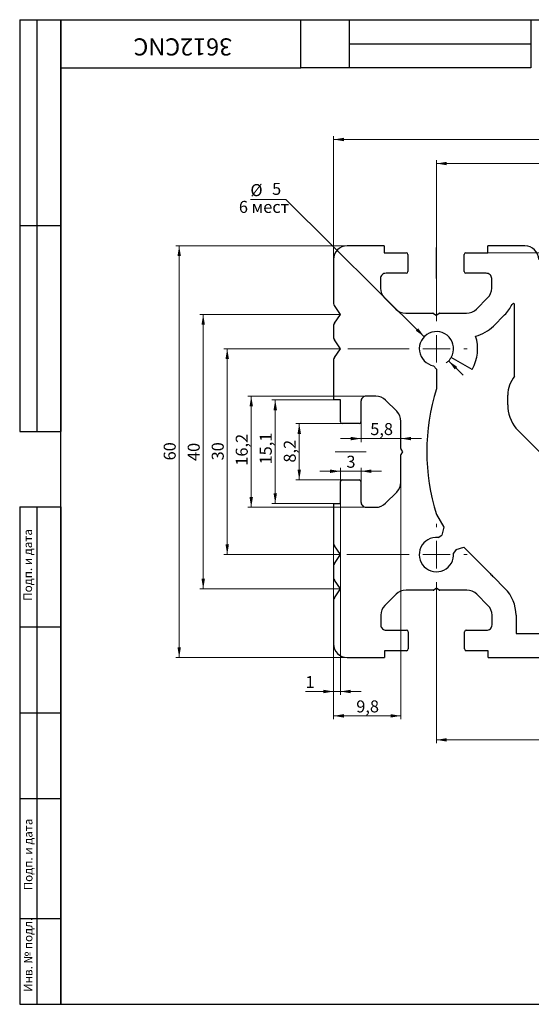
# Model space of a CAD drawing. Units: millimetres. Extents: x 4 to 210, y 0 to 146.
# Drawn here: x 4 to 79, y 2 to 146 of the extents above; entities that cross this region are included whole.
import ezdxf

# ---------------------------------------------------------------- set-up
doc = ezdxf.new("R2010")
doc.units = ezdxf.units.MM
doc.header["$LTSCALE"] = 0.5
doc.linetypes.add('CENTERX2', pattern=[20.32, 12.7, -2.54, 2.54, -2.54])
doc.styles.add('SLDTEXTSTYLE0', font='TXT', dxfattribs={"width": 0.605, "bigfont": 'bigfont'})
doc.styles.add('SLDTEXTSTYLE1', font='TXT', dxfattribs={"width": 0.605})
doc.styles.add('SLDTEXTSTYLE2', font='TXT', dxfattribs={"width": 0.7})
doc.styles.add('SLDTEXTSTYLE3', font='TXT', dxfattribs={"width": 0.7, "bigfont": 'bigfont'})
doc.dimstyles.new('SLDDIMSTYLE0', dxfattribs={"dimtxt": 1.75, "dimasz": 1.5, "dimexe": 0, "dimexo": 0.0625, "dimgap": 0.4375, "dimtad": 2, "dimdec": 3, "dimrnd": 1e-09, "dimzin": 12, "dimdsep": 46, "dimtxsty": 'SLDTEXTSTYLE2', "dimsah": 1, "dimcen": 0.09, "dimadec": 0, "dimazin": 3, "dimtfac": 1, "dimtofl": 0, "dimtmove": 0, "dimatfit": 3, "dimfxl": 1, "dimfrac": 2, "dimtolj": 1, "dimtzin": 12, "dimarcsym": 0})
doc.dimstyles.new('SLDDIMSTYLE1', dxfattribs={"dimtxt": 1.75, "dimasz": 1.5, "dimexe": 0, "dimexo": 0.0625, "dimgap": 0.4375, "dimtad": 2, "dimdec": 3, "dimrnd": 1e-09, "dimzin": 12, "dimdsep": 46, "dimtxsty": 'SLDTEXTSTYLE2', "dimsah": 1, "dimcen": 0.09, "dimadec": 0, "dimazin": 3, "dimtfac": 1, "dimtmove": 0, "dimatfit": 0, "dimfxl": 1, "dimfrac": 2, "dimtolj": 1, "dimtzin": 12, "dimarcsym": 0})
doc.dimstyles.new('SLDDIMSTYLE3', dxfattribs={"dimtxt": 1.75, "dimasz": 1.5, "dimexe": 0, "dimexo": 0.0625, "dimgap": 0.4375, "dimtad": 0, "dimtih": 1, "dimtoh": 1, "dimdec": 3, "dimrnd": 1e-09, "dimzin": 12, "dimdsep": 46, "dimtxsty": 'SLDTEXTSTYLE2', "dimsah": 1, "dimcen": 0, "dimadec": 0, "dimazin": 3, "dimtfac": 1, "dimtofl": 0, "dimtmove": 0, "dimatfit": 3, "dimfxl": 1, "dimfrac": 2, "dimtolj": 1, "dimtzin": 12, "dimarcsym": 0})

# ---------------------------------------------------------------- blocks, each defined once
blk = doc.blocks.new('_D')
at = {"color": 7, "linetype": 'Continuous', "lineweight": 0}
for p, q in [((49.75, 111.04), (49.75, 129.04)), ((49.75, 128.54), (169.75, 128.54)), ((169.75, 111.04), (169.75, 129.04))]:
    blk.add_line(p, q, dxfattribs=at)
at = {"color": 7, "linetype": 'Continuous', "lineweight": 18}
for points in [[(49.75, 128.54), (51.25, 128.29), (51.25, 128.79)], [(169.75, 128.54), (168.25, 128.79), (168.25, 128.29)]]:
    blk.add_solid(points, dxfattribs=at)
at = {"color": 7, "linetype": 'Continuous', "lineweight": 18, "insert": (108, 130.79), "char_height": 1.75, "attachment_point": 1, "style": 'SLDTEXTSTYLE2'}
blk.add_mtext('120', dxfattribs=at)
blk = doc.blocks.new('_D_1')
at = {"color": 7, "linetype": 'Continuous', "lineweight": 0}
for p, q in [((51.75, 113.04), (26.75, 113.04)), ((27.25, 113.04), (27.25, 53.04)), ((51.75, 53.04), (26.75, 53.04))]:
    blk.add_line(p, q, dxfattribs=at)
at = {"color": 7, "linetype": 'Continuous', "lineweight": 18}
for points in [[(27.25, 113.04), (27, 111.54), (27.5, 111.54)], [(27.25, 53.04), (27.5, 54.54), (27, 54.54)]]:
    blk.add_solid(points, dxfattribs=at)
at = {"color": 7, "linetype": 'Continuous', "lineweight": 18, "insert": (24.99, 81.77), "char_height": 1.75, "attachment_point": 1, "rotation": 90, "style": 'SLDTEXTSTYLE2'}
blk.add_mtext('60', dxfattribs=at)
blk = doc.blocks.new('_D_2')
at = {"color": 7, "linetype": 'Continuous', "lineweight": 0}
for p, q in [((51, 87.14), (44.25, 87.14)), ((44.75, 87.14), (44.75, 78.94)), ((51, 78.94), (44.25, 78.94))]:
    blk.add_line(p, q, dxfattribs=at)
at = {"color": 7, "linetype": 'Continuous', "lineweight": 18}
for points in [[(44.75, 87.14), (44.5, 85.64), (45, 85.64)], [(44.75, 78.94), (45, 80.44), (44.5, 80.44)]]:
    blk.add_solid(points, dxfattribs=at)
at = {"color": 7, "linetype": 'Continuous', "lineweight": 18, "insert": (42.49, 81.45), "char_height": 1.75, "attachment_point": 1, "rotation": 90, "style": 'SLDTEXTSTYLE2'}
blk.add_mtext('8,2', dxfattribs=at)
blk = doc.blocks.new('_D_3')
at = {"color": 7, "linetype": 'Continuous', "lineweight": 0}
for p, q in [((49.75, 90.59), (40.75, 90.59)), ((41.25, 90.59), (41.25, 75.49)), ((49.75, 75.49), (40.75, 75.49))]:
    blk.add_line(p, q, dxfattribs=at)
at = {"color": 7, "linetype": 'Continuous', "lineweight": 18}
for points in [[(41.25, 90.59), (41, 89.09), (41.5, 89.09)], [(41.25, 75.49), (41.5, 76.99), (41, 76.99)]]:
    blk.add_solid(points, dxfattribs=at)
at = {"color": 7, "linetype": 'Continuous', "lineweight": 18, "insert": (38.99, 81.18), "char_height": 1.75, "attachment_point": 1, "rotation": 90, "style": 'SLDTEXTSTYLE2'}
blk.add_mtext('15,1', dxfattribs=at)
blk = doc.blocks.new('_D_4')
at = {"color": 7, "linetype": 'Continuous', "lineweight": 0}
for p, q in [((54.5, 91.14), (37.25, 91.14)), ((37.75, 91.14), (37.75, 74.94)), ((54.5, 74.94), (37.25, 74.94))]:
    blk.add_line(p, q, dxfattribs=at)
at = {"color": 7, "linetype": 'Continuous', "lineweight": 18}
for points in [[(37.75, 91.14), (37.5, 89.64), (38, 89.64)], [(37.75, 74.94), (38, 76.44), (37.5, 76.44)]]:
    blk.add_solid(points, dxfattribs=at)
at = {"color": 7, "linetype": 'Continuous', "lineweight": 18, "insert": (35.49, 81), "char_height": 1.75, "attachment_point": 1, "rotation": 90, "style": 'SLDTEXTSTYLE2'}
blk.add_mtext('16,2', dxfattribs=at)
blk = doc.blocks.new('_D_6')
at = {"color": 7, "linetype": 'Continuous', "lineweight": 0}
for p, q in [((50.74, 98.04), (33.75, 98.04)), ((34.25, 68.04), (34.25, 98.04)), ((50.74, 68.04), (33.75, 68.04))]:
    blk.add_line(p, q, dxfattribs=at)
at = {"color": 7, "linetype": 'Continuous', "lineweight": 18}
for points in [[(34.25, 98.04), (34, 96.54), (34.5, 96.54)], [(34.25, 68.04), (34.5, 69.54), (34, 69.54)]]:
    blk.add_solid(points, dxfattribs=at)
at = {"color": 7, "linetype": 'Continuous', "lineweight": 18, "insert": (31.99, 81.77), "char_height": 1.75, "attachment_point": 1, "rotation": 90, "style": 'SLDTEXTSTYLE2'}
blk.add_mtext('30', dxfattribs=at)
blk = doc.blocks.new('_D_7')
at = {"color": 7, "linetype": 'Continuous', "lineweight": 0}
for p, q in [((50.74, 103.04), (30.25, 103.04)), ((30.75, 63.04), (30.75, 103.04)), ((50.74, 63.04), (30.25, 63.04))]:
    blk.add_line(p, q, dxfattribs=at)
at = {"color": 7, "linetype": 'Continuous', "lineweight": 18}
for points in [[(30.75, 103.04), (30.5, 101.54), (31, 101.54)], [(30.75, 63.04), (31, 64.54), (30.5, 64.54)]]:
    blk.add_solid(points, dxfattribs=at)
at = {"color": 7, "linetype": 'Continuous', "lineweight": 18, "insert": (28.49, 81.68), "char_height": 1.75, "attachment_point": 1, "rotation": 90, "style": 'SLDTEXTSTYLE2'}
blk.add_mtext('40', dxfattribs=at)
blk = doc.blocks.new('_D_8')
at = {"color": 7, "linetype": 'Continuous', "lineweight": 0}
for p, q in [((64.75, 102.54), (64.75, 125.54)), ((64.75, 125.04), (154.75, 125.04)), ((154.75, 102.54), (154.75, 125.54))]:
    blk.add_line(p, q, dxfattribs=at)
at = {"color": 7, "linetype": 'Continuous', "lineweight": 18}
for points in [[(64.75, 125.04), (66.25, 124.79), (66.25, 125.29)], [(154.75, 125.04), (153.25, 125.29), (153.25, 124.79)]]:
    blk.add_solid(points, dxfattribs=at)
at = {"color": 7, "linetype": 'Continuous', "lineweight": 18, "insert": (108.48, 127.29), "char_height": 1.75, "attachment_point": 1, "style": 'SLDTEXTSTYLE2'}
blk.add_mtext('90', dxfattribs=at)
blk = doc.blocks.new('_D_9')
at = {"color": 7, "linetype": 'Continuous', "lineweight": 0}
for p, q in [((64.75, 63.54), (64.75, 40.54)), ((154.75, 63.54), (154.75, 40.54)), ((64.75, 41.04), (154.75, 41.04))]:
    blk.add_line(p, q, dxfattribs=at)
at = {"color": 7, "linetype": 'Continuous', "lineweight": 18}
for points in [[(64.75, 41.04), (66.25, 40.79), (66.25, 41.29)], [(154.75, 41.04), (153.25, 41.29), (153.25, 40.79)]]:
    blk.add_solid(points, dxfattribs=at)
at = {"color": 7, "linetype": 'Continuous', "lineweight": 18, "insert": (108.48, 43.29), "char_height": 1.75, "attachment_point": 1, "style": 'SLDTEXTSTYLE2'}
blk.add_mtext('90', dxfattribs=at)
blk = doc.blocks.new('_D_12')
at = {"color": 7, "linetype": 'Continuous', "lineweight": 0}
for p, q in [((53.75, 87.39), (53.75, 84.45)), ((53.75, 84.95), (50.75, 84.95)), ((53.75, 84.95), (59.55, 84.95)), ((59.55, 84.95), (62.55, 84.95))]:
    blk.add_line(p, q, dxfattribs=at)
at = {"color": 7, "linetype": 'Continuous', "lineweight": 18}
for points in [[(53.75, 84.95), (52.25, 85.2), (52.25, 84.7)], [(59.55, 84.95), (61.05, 84.7), (61.05, 85.2)]]:
    blk.add_solid(points, dxfattribs=at)
at = {"color": 7, "linetype": 'Continuous', "lineweight": 18, "insert": (55.1, 87.21), "char_height": 1.75, "attachment_point": 1, "style": 'SLDTEXTSTYLE2'}
blk.add_mtext('5,8', dxfattribs=at)
blk = doc.blocks.new('_D_13')
at = {"color": 7, "linetype": 'Continuous', "lineweight": 0}
for p, q in [((50.75, 78.69), (50.75, 80.69)), ((53.75, 78.69), (53.75, 80.69)), ((50.75, 80.19), (47.75, 80.19)), ((53.75, 80.19), (50.75, 80.19)), ((53.75, 80.19), (56.75, 80.19))]:
    blk.add_line(p, q, dxfattribs=at)
at = {"color": 7, "linetype": 'Continuous', "lineweight": 18}
for points in [[(50.75, 80.19), (49.25, 80.44), (49.25, 79.94)], [(53.75, 80.19), (55.25, 79.94), (55.25, 80.44)]]:
    blk.add_solid(points, dxfattribs=at)
at = {"color": 7, "linetype": 'Continuous', "lineweight": 18, "insert": (51.62, 82.45), "char_height": 1.75, "attachment_point": 1, "style": 'SLDTEXTSTYLE2'}
blk.add_mtext('3', dxfattribs=at)
blk = doc.blocks.new('_D_16')
at = {"color": 7, "linetype": 'Continuous', "lineweight": 0}
for p, q in [((50.75, 75.49), (50.75, 47.59)), ((49.75, 69.62), (49.75, 47.59)), ((49.75, 48.09), (45.66, 48.09)), ((50.75, 48.09), (49.75, 48.09)), ((50.75, 48.09), (53.75, 48.09))]:
    blk.add_line(p, q, dxfattribs=at)
at = {"color": 7, "linetype": 'Continuous', "lineweight": 18}
for points in [[(49.75, 48.09), (48.25, 48.34), (48.25, 47.84)], [(50.75, 48.09), (52.25, 47.84), (52.25, 48.34)]]:
    blk.add_solid(points, dxfattribs=at)
at = {"color": 7, "linetype": 'Continuous', "lineweight": 18, "insert": (45.66, 50.34), "char_height": 1.75, "attachment_point": 1, "style": 'SLDTEXTSTYLE2'}
blk.add_mtext('1', dxfattribs=at)
blk = doc.blocks.new('_D_17')
at = {"color": 7, "linetype": 'Continuous', "lineweight": 0}
for p, q in [((59.55, 78.61), (59.55, 44.04)), ((49.75, 69.62), (49.75, 44.04)), ((49.75, 44.54), (59.55, 44.54))]:
    blk.add_line(p, q, dxfattribs=at)
at = {"color": 7, "linetype": 'Continuous', "lineweight": 18}
for points in [[(49.75, 44.54), (51.25, 44.29), (51.25, 44.79)], [(59.55, 44.54), (58.05, 44.79), (58.05, 44.29)]]:
    blk.add_solid(points, dxfattribs=at)
at = {"color": 7, "linetype": 'Continuous', "lineweight": 18, "insert": (53.06, 46.79), "char_height": 1.75, "attachment_point": 1, "style": 'SLDTEXTSTYLE2'}
blk.add_mtext('9,8', dxfattribs=at)
blk = doc.blocks.new('_D_19')
at = {"color": 7, "linetype": 'Continuous', "lineweight": 0}
for p, q in [((72.25, 112.04), (98.12, 112.04)), ((97.62, 112.04), (97.62, 95.04))]:
    blk.add_line(p, q, dxfattribs=at)
at = {"color": 7, "linetype": 'Continuous', "lineweight": 18}
for points in [[(97.62, 112.04), (97.37, 110.54), (97.87, 110.54)], [(97.62, 95.04), (97.87, 96.54), (97.37, 96.54)]]:
    blk.add_solid(points, dxfattribs=at)
at = {"color": 7, "linetype": 'Continuous', "lineweight": 18, "insert": (95.36, 101.97), "char_height": 1.75, "attachment_point": 1, "rotation": 90, "style": 'SLDTEXTSTYLE2'}
blk.add_mtext('17', dxfattribs=at)
blk = doc.blocks.new('_D_20')
at = {"color": 7, "linetype": 'Continuous', "lineweight": 0}
for p, q in [((42.81, 119.79), (37.63, 119.79)), ((62.97, 99.8), (42.81, 119.79)), ((66.52, 96.28), (68.65, 94.17))]:
    blk.add_line(p, q, dxfattribs=at)
at = {"color": 7, "linetype": 'Continuous', "lineweight": 18}
blk.add_arc((64.75, 98.04), 2.5, 303.9314, 330, dxfattribs=at)
for points in [[(62.97, 99.8), (62.08, 101.03), (61.73, 100.68)], [(66.52, 96.28), (67.41, 95.04), (67.76, 95.4)]]:
    blk.add_solid(points, dxfattribs=at)
at = {"color": 7, "linetype": 'Continuous', "lineweight": 18, "char_height": 1.75, "attachment_point": 1}
for s, insert, style in [('%%c', (37.63, 122.04), 'SLDTEXTSTYLE2'), ('5', (40.79, 122.22), 'SLDTEXTSTYLE2'), ('6 мест', (35.95, 119.59), 'SLDTEXTSTYLE3')]:
    blk.add_mtext(s, dxfattribs=dict(at, insert=insert, style=style))
blk = doc.blocks.new('SW_CENTERMARKSYMBOL_0')
at = {"color": 0, "linetype": 'Continuous', "lineweight": 18}
for p, q in [((0, 4), (0, 4.5)), ((0, 0), (0, 2)), ((-4, 0), (-12.93, 0)), ((0, 0), (-2, 0)), ((0, 0), (0, -2)), ((0, 0), (2, 0)), ((4, 0), (4.5, 0)), ((0, -4), (0, -4.5))]:
    blk.add_line(p, q, dxfattribs=at)
blk = doc.blocks.new('SW_CENTERMARKSYMBOL_1')
at = {"color": 0, "linetype": 'Continuous', "lineweight": 18}
for p, q in [((0, 4), (0, 4.5)), ((0, 0), (0, 2)), ((-4, 0), (-13.06, 0)), ((0, 0), (-2, 0)), ((0, 0), (0, -2)), ((0, 0), (2, 0)), ((4, 0), (4.5, 0)), ((0, -4), (0, -4.5))]:
    blk.add_line(p, q, dxfattribs=at)

msp = doc.modelspace()

# ---------------------------------------------------------------- linework, layer by layer
at = {"color": 7, "linetype": 'Continuous', "lineweight": 25}
for p, q in [((4, 146), (10, 146)), ((4, 146), (4, 86)), ((6.5, 146), (6.5, 86)), ((10, 2.5), (10, 146)), ((10, 146), (207.5, 146)), ((10, 139), (10, 146)), ((10, 146), (45, 146)), ((10, 146), (10, 86)), ((45, 139), (45, 146)), ((45, 146), (78.5, 146)), ((52, 146), (52, 139)), ((78.5, 146), (78.5, 139)), ((52, 142.5), (78.5, 142.5)), ((10, 139), (45, 139)), ((78.5, 139), (45, 139)), ((4, 116), (10, 116)), ((57.1454, 113.0382), (51.7454, 113.0382)), ((57.1454, 113.0382), (57.1454, 112.0382)), ((57.1454, 112.0382), (60.3454, 112.0382)), ((69.0453, 112.0382), (72.2454, 112.0382)), ((72.2454, 112.0382), (72.2454, 113.0382)), ((77.6454, 113.0382), (72.2454, 113.0382)), ((49.7454, 111.0382), (49.7454, 104.6175)), ((60.5954, 111.7882), (60.5954, 109.2882)), ((68.7954, 109.2882), (68.7954, 111.7882)), ((56.5954, 108.2882), (56.5954, 106.8636)), ((60.3454, 109.0382), (57.3954, 109.0382)), ((71.9954, 109.0382), (69.0454, 109.0382)), ((72.7954, 106.8636), (72.7954, 108.2882)), ((57.1811, 105.4494), (58.8066, 103.8239)), ((70.5841, 103.8239), (72.2096, 105.4494)), ((50.7414, 103.0382), (49.8848, 104.3231)), ((76.1454, 94.0282), (76.1454, 104.4208)), ((49.8848, 101.7533), (50.7414, 103.0382)), ((60.2708, 103.2382), (64.2197, 103.2382)), ((64.3083, 103.1962), (64.6954, 102.9382)), ((64.6954, 102.9382), (65.0824, 103.1962)), ((65.1711, 103.2382), (69.1199, 103.2382)), ((74.6844, 102.9746), (73.059, 101.3491)), ((49.7454, 101.4589), (49.7454, 99.6175)), ((50.7414, 98.0382), (49.8848, 99.3231)), ((49.8848, 96.7533), (50.7414, 98.0382)), ((49.7454, 96.4589), (49.7454, 90.5882)), ((69.9415, 95.0383), (66.9104, 96.7883)), ((64.7454, 95.0802), (64.3287, 95.5733)), ((64.7454, 95.0802), (64.7454, 92.1816)), ((50.7454, 90.5882), (49.7454, 90.5882)), ((50.7454, 87.3881), (50.7454, 90.5882)), ((55.9199, 91.1382), (54.4954, 91.1382)), ((58.9596, 88.9269), (57.3341, 90.5524)), ((75.1457, 89.8639), (75.1457, 91.2884)), ((53.7454, 90.3382), (53.7454, 87.3882)), ((53.4954, 87.1382), (50.9953, 87.1382)), ((59.5454, 83.5139), (59.5454, 87.4627)), ((92.6537, 70.1299), (76.3328, 86.4508)), ((4, 86), (10, 86)), ((59.8454, 83.0382), (59.5873, 83.4252)), ((59.5454, 78.6136), (59.5454, 82.5625)), ((59.5873, 82.6511), (59.8454, 83.0382)), ((50.9953, 78.9382), (53.4954, 78.9382)), ((50.7454, 75.4882), (50.7454, 78.6882)), ((53.7454, 78.6882), (53.7454, 75.7382)), ((57.3341, 75.5239), (58.9596, 77.1494)), ((4, 75), (10, 75)), ((4, 75), (4, 2.5)), ((6.5, 75), (6.5, 2.5)), ((10, 75), (10, 2.5)), ((49.7454, 75.4882), (49.7454, 69.6175)), ((49.7454, 75.4882), (50.7454, 75.4882)), ((54.4954, 74.9382), (55.9199, 74.9382)), ((64.7454, 73.8947), (65.8172, 72.0383)), ((65.8172, 72.0383), (65.511, 70.8955)), ((64.9809, 70.5272), (65.511, 70.8955)), ((50.7414, 68.0382), (49.8848, 69.3231)), ((67.6026, 68.8039), (68.7302, 69.106)), ((68.7302, 69.106), (72.5599, 65.2763)), ((49.8848, 66.7533), (50.7414, 68.0382)), ((67.6026, 68.8039), (67.2342, 68.2738)), ((49.7454, 66.4589), (49.7454, 64.6175)), ((73.0476, 64.7886), (74.7344, 63.1018)), ((50.7414, 63.0382), (49.8848, 64.3231)), ((49.8848, 61.7533), (50.7414, 63.0382)), ((58.8566, 62.2524), (57.2311, 60.6269)), ((64.2697, 62.8382), (60.3208, 62.8382)), ((64.7454, 63.1382), (64.3583, 62.8801)), ((65.1324, 62.8801), (64.7454, 63.1382)), ((69.1699, 62.8382), (65.2211, 62.8382)), ((72.2596, 60.6269), (70.6341, 62.2524)), ((49.7454, 61.4589), (49.7454, 55.0382)), ((56.6454, 59.2127), (56.6454, 57.7882)), ((72.8454, 57.7882), (72.8454, 59.2127)), ((76.3454, 59.2127), (76.3454, 56.5382)), ((4, 57.5), (10, 57.5)), ((57.4454, 57.0382), (60.3954, 57.0382)), ((60.6454, 56.7882), (60.6454, 54.2881)), ((68.8454, 54.2881), (68.8454, 56.7882)), ((69.0954, 57.0382), (72.0454, 57.0382)), ((76.3454, 56.5382), (83.1454, 56.5382)), ((60.3954, 54.0382), (57.1954, 54.0382)), ((57.1954, 54.0382), (57.1954, 53.0382)), ((72.2954, 54.0382), (69.0953, 54.0382)), ((72.2954, 53.0382), (72.2954, 54.0382)), ((51.7454, 53.0382), (57.1954, 53.0382)), ((72.2954, 53.0382), (87.1954, 53.0382)), ((4, 45), (10, 45)), ((4, 32.5), (10, 32.5)), ((4, 15), (10, 15)), ((4, 2.5), (10, 2.5)), ((10, 2.5), (207.5, 2.5))]:
    msp.add_line(p, q, dxfattribs=at)
at = {"color": 7, "linetype": 'CENTERX2', "lineweight": 18}
for p, q in [((64.6954, 108.2882), (64.6954, 112.7882)), ((49.9953, 83.0382), (54.4954, 83.0382)), ((64.7454, 57.7882), (64.7454, 53.2881))]:
    msp.add_line(p, q, dxfattribs=at)
at = {"color": 7, "linetype": 'Continuous', "lineweight": 25}
for centre, radius, start, end in [((51.7454, 111.0382), 2, 90, 180), ((60.3454, 111.7882), 0.25, 0, 90), ((69.0453, 111.7882), 0.25, 90, 180), ((77.6454, 111.0382), 2, 0, 90), ((60.3454, 109.2882), 0.25, 270, 0), ((69.0454, 109.2882), 0.25, 180, 270), ((57.3454, 108.2898), 0.75, 86.177304, 180.127475), ((72.0454, 108.2898), 0.75, 359.872525, 93.822696), ((58.5954, 106.8636), 2, 180, 225), ((70.7954, 106.8636), 2, 315, 0), ((50.5506, 104.8186), 0.83, 194.021066, 216.653827), ((60.2215, 105.2375), 2, 224.975294, 271.415072), ((69.1693, 105.2375), 2, 268.584928, 315.024706), ((70.7954, 106.8636), 5.5, 315, 334.623183), ((75.9454, 104.4208), 0.2, 0, 154.623183), ((64.1591, 102.9956), 0.25, 53.346175, 75.978936), ((65.2316, 102.9956), 0.25, 104.021064, 126.653825), ((50.5506, 101.2578), 0.83, 143.346173, 165.978934), ((64.7454, 98.0383), 2.5, 330, 260.405932), ((69.1693, 105.2375), 5.5, 283.494192, 315.008984), ((50.5506, 99.8186), 0.83, 194.021066, 216.653827), ((64.7454, 98.0383), 6, 330, 17.969839), ((50.5506, 96.2578), 0.83, 143.346173, 165.978934), ((79.3957, 91.2901), 4.25, 139.888423, 180.022496), ((93.9036, 83.0382), 30.5582, 162.589553, 197.410447), ((54.4937, 90.3882), 0.75, 89.872525, 183.822696), ((55.9199, 89.1382), 2, 45, 90), ((80.6457, 89.8639), 5.5, 180, 218.356868), ((57.546, 87.5121), 2, 358.584928, 45.024706), ((50.9953, 87.3881), 0.25, 180, 270), ((53.4954, 87.3882), 0.25, 270, 360), ((59.7879, 83.5744), 0.25, 194.021064, 216.653825), ((59.7879, 82.5019), 0.25, 143.346175, 165.978936), ((50.9953, 78.6882), 0.25, 90, 180), ((53.4954, 78.6882), 0.25, 0, 90), ((57.546, 78.5642), 2, 314.975294, 1.415072), ((54.4937, 75.6882), 0.75, 176.177304, 270.127475), ((55.9199, 76.9382), 2, 270, 315), ((64.7454, 68.0383), 2.5, 84.594068, 5.405932), ((50.5506, 69.8186), 0.83, 194.021066, 216.653827), ((50.5506, 66.2578), 0.83, 143.346173, 165.978934), ((50.5506, 64.8186), 0.83, 194.021066, 216.653827), ((79.7454, 71.974), 9.8229, 222.988173, 227.011827), ((50.5506, 61.2578), 0.83, 143.346173, 165.978934), ((60.2715, 60.8388), 2, 88.584928, 135.024706), ((64.2091, 63.0807), 0.25, 284.021064, 306.653825), ((65.2816, 63.0807), 0.25, 233.346175, 255.978936), ((69.2193, 60.8388), 2, 44.975294, 91.415072), ((70.8454, 59.2127), 5.5, 0, 45), ((58.6454, 59.2127), 2, 135, 180), ((70.8454, 59.2127), 2, 0, 45), ((57.3954, 57.7865), 0.75, 179.872525, 273.822696), ((72.0954, 57.7865), 0.75, 266.177304, 0.127475), ((60.3954, 56.7882), 0.25, 0, 90), ((69.0954, 56.7882), 0.25, 90, 180), ((51.7454, 55.0382), 2, 180, 270), ((60.3954, 54.2881), 0.25, 270, 0), ((69.0953, 54.2881), 0.25, 180, 270)]:
    msp.add_arc(centre, radius, start, end, dxfattribs=at)

# ---------------------------------------------------------------- block references
at = {"color": 7, "linetype": 'Continuous', "lineweight": 0}
for name, p in [('SW_CENTERMARKSYMBOL_0', (64.7454, 98.0383)), ('SW_CENTERMARKSYMBOL_1', (64.7454, 68.0383))]:
    msp.add_blockref(name, p, dxfattribs=at)

# ---------------------------------------------------------------- texts
for s, insert, char_height, attachment_point, rotation, style in [('3612CNC', (27.7711, 140.7819), 2.5, 2, 180, 'SLDTEXTSTYLE1'), ('Подп. и дата', (4.5508, 61.3088), 1.25, 1, 90, 'SLDTEXTSTYLE0'), ('Подп. и дата', (4.61, 19.1128), 1.25, 1, 90, 'SLDTEXTSTYLE0'), ('Инв. № подл.', (4.6023, 4.3043), 1.25, 1, 90, 'SLDTEXTSTYLE0')]:
    msp.add_mtext(s, dxfattribs=dict(at, insert=insert, char_height=char_height, attachment_point=attachment_point, rotation=rotation, style=style))

# ---------------------------------------------------------------- dimensions: what is measured, and where the dimension line sits
at = {"color": 7, "linetype": 'Continuous', "lineweight": 18}
for base, p1, p2, angle, dimstyle, picture, middle in [((169.7454, 128.5382), (49.7454, 111.0382), (169.7454, 111.0382), 0, 'SLDDIMSTYLE0', '_D', (109.7204, 128.5382)), ((27.2454, 53.0382), (51.7454, 113.0382), (51.7454, 53.0382), 90, 'SLDDIMSTYLE0', '_D_1', (27.2454, 83.0382)), ((97.6155, 95.0382), (72.2454, 112.0382), (90.8457, 95.0382), 90, 'SLDDIMSTYLE0', '_D_19', (97.6155, 103.0577)), ((30.7454, 103.0382), (50.7414, 63.0382), (50.7414, 103.0382), 90, 'SLDDIMSTYLE0', '_D_7', (30.7454, 83.0382)), ((34.2454, 98.0382), (50.7414, 68.0382), (50.7414, 98.0382), 90, 'SLDDIMSTYLE0', '_D_6', (34.2454, 83.0382)), ((37.7454, 74.9382), (54.4954, 91.1382), (54.4954, 74.9382), 90, 'SLDDIMSTYLE0', '_D_4', (37.7454, 83.0382)), ((41.2454, 75.4882), (49.7454, 90.5882), (49.7454, 75.4882), 90, 'SLDDIMSTYLE0', '_D_3', (41.2454, 83.0382)), ((44.7454, 78.9382), (50.9953, 87.1382), (50.9953, 78.9382), 90, 'SLDDIMSTYLE0', '_D_2', (44.7454, 83.0382)), ((59.5454, 44.5382), (49.7454, 69.6175), (59.5454, 78.6136), 0, 'SLDDIMSTYLE0', '_D_17', (54.6454, 44.5382)), ((49.7454, 48.0882), (50.7454, 75.4882), (49.7454, 69.6175), 0, 'SLDDIMSTYLE1', '_D_16', (46.1101, 48.0882)), ((154.7454, 41.0382), (64.7454, 63.5383), (154.7454, 63.5383), 0, 'SLDDIMSTYLE0', '_D_9', (109.7454, 41.0382))]:
    dim = msp.add_linear_dim(base=base, p1=p1, p2=p2, angle=angle, dimstyle=dimstyle, dxfattribs=at)
    dim.commit()
    dim.dimension.update_dxf_attribs({"geometry": picture, "text_midpoint": middle, "dimtype": 160})
for base, p1, p2, dimstyle, picture, middle in [((154.7454, 125.0382), (64.7454, 102.5383), (154.7454, 102.5383), 'SLDDIMSTYLE0', '_D_8', (109.7454, 125.0382)), ((59.5454, 84.9546), (53.7454, 87.3882), (59.5454, 83.5139), 'SLDDIMSTYLE1', '_D_12', (56.6828, 84.9546)), ((50.7454, 80.1913), (53.7454, 78.6882), (50.7454, 78.6882), 'SLDDIMSTYLE1', '_D_13', (52.2567, 80.1913))]:
    dim = msp.add_linear_dim(base=base, p1=p1, p2=p2, dimstyle=dimstyle, dxfattribs=at)
    dim.commit()
    dim.dimension.update_dxf_attribs({"geometry": picture, "text_midpoint": middle, "dimtype": 160})
dim = msp.add_diameter_dim_2p(p1=(62.9702, 99.7986), p2=(66.5206, 96.278), text='<>\\P<stack>6 мест', dimstyle='SLDDIMSTYLE3', dxfattribs=at)
dim.commit()
dim.dimension.update_dxf_attribs({"geometry": '_D_20', "text_midpoint": (39.8477, 121.5382), "dimtype": 163})

doc.saveas('drawing.dxf')
